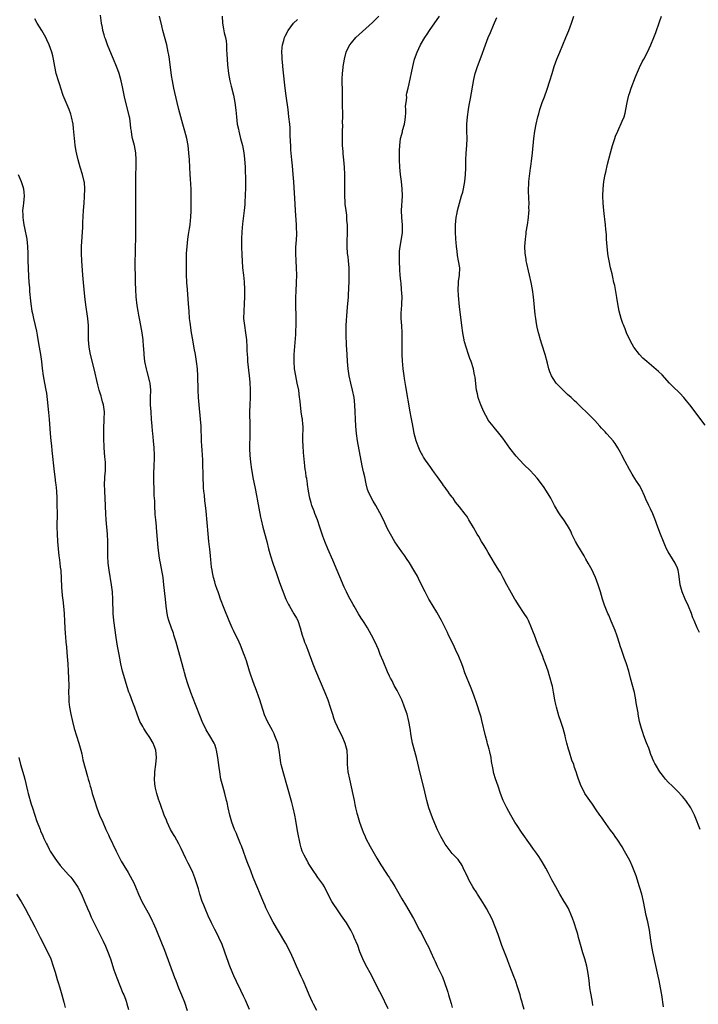
# Model space of a CAD drawing. Units: inches. Extents: x 2625000 to 2628000, y 1482000 to 1485000.
# Drawn here: x 2627191 to 2627379, y 1482308 to 1482582 of the extents above; entities that cross this region are included whole.
import ezdxf

# ---------------------------------------------------------------- set-up
doc = ezdxf.new("R2010")
doc.units = ezdxf.units.IN
doc.header["$MEASUREMENT"] = 0
doc.layers.add('LD26251482_10ft', color=60, linetype='Continuous')

msp = doc.modelspace()

# ---------------------------------------------------------------- linework, layer by layer
at = {"layer": 'LD26251482_10ft'}
for points, elevation in [([(2627254.68, 1482307), (2627253.54, 1482309.54), (2627253, 1482310.71), (2627252.26, 1482312.26), (2627251, 1482314.75), (2627250.31, 1482316.31), (2627250.02, 1482317), (2627249, 1482319.5), (2627248.6, 1482320.6), (2627248.44, 1482321), (2627247.05, 1482325), (2627246.16, 1482327), (2627245.78, 1482327.78), (2627245, 1482329.23), (2627244.09, 1482331), (2627243.13, 1482333), (2627242.31, 1482335), (2627241.98, 1482335.98), (2627241.53, 1482337), (2627240.87, 1482339), (2627240.48, 1482340.48), (2627239.68, 1482343), (2627239.5, 1482343.5), (2627238.89, 1482345), (2627237.97, 1482347), (2627237.62, 1482347.62), (2627236.96, 1482348.96), (2627235.71, 1482351.71), (2627235.06, 1482353), (2627233.88, 1482355), (2627233.58, 1482355.58), (2627232.71, 1482357), (2627231.77, 1482359), (2627231.58, 1482359.58), (2627230.98, 1482361), (2627229.91, 1482363.91), (2627229.38, 1482365.38), (2627228.87, 1482367), (2627228.5, 1482368.5), (2627228.41, 1482369), (2627228.38, 1482369.62), (2627228.25, 1482371), (2627228.31, 1482372.31), (2627228.36, 1482373), (2627228.62, 1482375), (2627228.84, 1482377), (2627228.65, 1482379), (2627228.18, 1482380.18), (2627227.88, 1482381), (2627227, 1482382.52), (2627225.98, 1482383.98), (2627225.32, 1482385), (2627225, 1482385.62), (2627224.23, 1482387), (2627223.45, 1482389), (2627222.83, 1482390.83), (2627222.26, 1482392.26), (2627221.4, 1482394.6), (2627221.17, 1482395.17), (2627220.65, 1482396.65), (2627219.74, 1482399.74), (2627219.41, 1482401), (2627218.95, 1482403), (2627218.6, 1482404.6), (2627218.42, 1482405.58), (2627218.13, 1482407), (2627217.96, 1482407.95), (2627217.65, 1482410.35), (2627216.95, 1482415), (2627216.78, 1482417), (2627216.67, 1482421), (2627216.55, 1482423), (2627216.32, 1482425), (2627215.63, 1482429), (2627215.38, 1482431), (2627215.28, 1482433), (2627215.26, 1482437), (2627215.16, 1482439), (2627214.8, 1482443), (2627214.7, 1482444.7), (2627214.55, 1482449), (2627214.44, 1482451), (2627214.36, 1482453), (2627214.45, 1482454.45), (2627214.46, 1482455), (2627214.63, 1482456.63), (2627214.66, 1482457), (2627214.66, 1482457.34), (2627214.65, 1482459), (2627214.5, 1482460.5), (2627214.32, 1482463), (2627214.18, 1482465.82), (2627214.14, 1482467), (2627214.16, 1482468.16), (2627214.15, 1482469), (2627214.27, 1482470.27), (2627214.31, 1482471), (2627214.37, 1482473), (2627214.29, 1482473.71), (2627214.08, 1482475), (2627213.82, 1482475.82), (2627213.53, 1482477), (2627213.4, 1482477.4), (2627212.92, 1482479), (2627212.51, 1482480.51), (2627211.48, 1482485), (2627210.51, 1482489), (2627210.13, 1482491), (2627209.95, 1482493), (2627209.93, 1482495), (2627209.89, 1482497), (2627209.72, 1482499), (2627209.65, 1482499.65), (2627209.21, 1482502.79), (2627208.92, 1482505.08), (2627208.71, 1482507), (2627208.54, 1482509), (2627208.39, 1482511), (2627208.05, 1482515), (2627207.97, 1482517), (2627208.02, 1482519), (2627208.31, 1482524.31), (2627208.34, 1482525.66), (2627208.52, 1482529), (2627208.68, 1482531), (2627208.85, 1482532.85), (2627208.94, 1482535), (2627208.78, 1482536.78), (2627208.75, 1482537), (2627208.26, 1482539), (2627207.63, 1482541), (2627207.04, 1482543.04), (2627206.65, 1482544.65), (2627206.52, 1482545.48), (2627206.25, 1482547), (2627206.11, 1482548.11), (2627206.01, 1482549), (2627205.78, 1482551.78), (2627205.64, 1482553), (2627205.23, 1482555), (2627205, 1482555.7), (2627204.51, 1482557), (2627203.68, 1482559), (2627202.92, 1482560.92), (2627202.2, 1482563), (2627201.93, 1482563.93), (2627201.55, 1482565), (2627200.98, 1482567), (2627200.58, 1482569), (2627200.21, 1482571), (2627199.98, 1482571.98), (2627199.7, 1482573), (2627198.98, 1482574.98), (2627198.37, 1482576.37), (2627198.08, 1482577), (2627196.95, 1482579), (2627195.68, 1482581), (2627195, 1482582.22)], 10770), ([(2627273.33, 1482306.67), (2627272.41, 1482308.41), (2627272.13, 1482309), (2627271.23, 1482311), (2627270.58, 1482312.58), (2627269.53, 1482315), (2627269, 1482316.14), (2627267.71, 1482319), (2627266.91, 1482320.91), (2627265.95, 1482323), (2627264.73, 1482325.27), (2627262.72, 1482328.72), (2627261.26, 1482331.26), (2627260.32, 1482333), (2627259.22, 1482335.22), (2627259, 1482335.75), (2627258.61, 1482336.61), (2627258.1, 1482337.9), (2627257.45, 1482339.45), (2627257, 1482340.59), (2627255.66, 1482343.66), (2627255, 1482345.47), (2627253.99, 1482347.99), (2627253.66, 1482349), (2627253, 1482350.86), (2627252.42, 1482352.42), (2627252.19, 1482353), (2627251.61, 1482354.39), (2627251.27, 1482355.27), (2627251, 1482355.85), (2627250.52, 1482357), (2627249.75, 1482359), (2627249.16, 1482361), (2627248.71, 1482363), (2627248.44, 1482364.44), (2627248.3, 1482365), (2627247.8, 1482367), (2627247.23, 1482369), (2627246.72, 1482371), (2627246.37, 1482373), (2627246.24, 1482374.24), (2627245.89, 1482377), (2627245.52, 1482379), (2627245.4, 1482379.4), (2627245, 1482380.58), (2627244.82, 1482381), (2627243.66, 1482383), (2627242.64, 1482384.64), (2627241.48, 1482387), (2627241, 1482388.15), (2627239.68, 1482391.68), (2627238.36, 1482395), (2627237.49, 1482397.49), (2627237, 1482399.18), (2627236.58, 1482400.58), (2627236.5, 1482401), (2627236.35, 1482401.65), (2627235.97, 1482403), (2627234.82, 1482407), (2627234.26, 1482409), (2627233.66, 1482411), (2627233.5, 1482411.5), (2627232.95, 1482412.95), (2627232.25, 1482415), (2627231.99, 1482415.99), (2627231.78, 1482417), (2627231.6, 1482418.4), (2627231.5, 1482419), (2627231.28, 1482421), (2627230.89, 1482425), (2627230.64, 1482427), (2627229.9, 1482431), (2627229.77, 1482431.77), (2627229.6, 1482433), (2627229.32, 1482435.32), (2627228.79, 1482440.79), (2627228.77, 1482441.23), (2627228.59, 1482443), (2627228.48, 1482444.48), (2627228.36, 1482447), (2627228.31, 1482448.31), (2627228.21, 1482449.79), (2627228.15, 1482452.15), (2627228.11, 1482453), (2627228.11, 1482456.11), (2627228.2, 1482457.8), (2627228.22, 1482460.22), (2627228.25, 1482461), (2627228.19, 1482463), (2627228.01, 1482465), (2627227.88, 1482466.12), (2627227.8, 1482467), (2627227.75, 1482467.75), (2627227.62, 1482469), (2627227.47, 1482471), (2627227.29, 1482473), (2627227.13, 1482475), (2627227.14, 1482477), (2627227.24, 1482479), (2627227.08, 1482481), (2627227, 1482481.36), (2627226.22, 1482484.22), (2627226.02, 1482485), (2627225.62, 1482487), (2627225.37, 1482489), (2627225.27, 1482490.73), (2627225.22, 1482491.22), (2627225.11, 1482493), (2627224.86, 1482495), (2627224.5, 1482497), (2627224.08, 1482499), (2627223.92, 1482499.92), (2627223.7, 1482501), (2627223.45, 1482502.55), (2627223.14, 1482505), (2627223.03, 1482507.03), (2627223.02, 1482509), (2627222.99, 1482511), (2627222.91, 1482513.09), (2627222.89, 1482515), (2627222.94, 1482517), (2627223.01, 1482519), (2627223.06, 1482521), (2627223.1, 1482525), (2627223.1, 1482530.9), (2627223.07, 1482535.07), (2627223.05, 1482537), (2627223.06, 1482538.94), (2627223.12, 1482541), (2627223.14, 1482543), (2627223.03, 1482545), (2627222.67, 1482547), (2627222.32, 1482548.32), (2627222.19, 1482549), (2627221.97, 1482549.97), (2627221.85, 1482551), (2627221.73, 1482551.73), (2627221.61, 1482553), (2627221.36, 1482554.64), (2627221.26, 1482555.26), (2627220.89, 1482556.89), (2627220.05, 1482560.05), (2627219.56, 1482562.44), (2627219.35, 1482563.35), (2627219, 1482565), (2627218.41, 1482567), (2627218.03, 1482568.03), (2627217.72, 1482569), (2627216.91, 1482571), (2627216.3, 1482572.3), (2627215.2, 1482575), (2627214.62, 1482576.62), (2627214.47, 1482577), (2627214.23, 1482577.76), (2627213.9, 1482579), (2627213.78, 1482579.78), (2627213.51, 1482581), (2627213.26, 1482583.26)], 10760), ([(2627293.16, 1482307.16), (2627291.2, 1482311.2), (2627290.53, 1482312.53), (2627288.52, 1482316.52), (2627287, 1482319.31), (2627286.16, 1482321), (2627285.35, 1482323), (2627284.72, 1482324.72), (2627283.77, 1482327), (2627283.53, 1482327.53), (2627282.8, 1482329), (2627281.62, 1482331), (2627280.24, 1482333), (2627278.89, 1482334.89), (2627278.09, 1482336.09), (2627277.56, 1482337), (2627275.98, 1482339.98), (2627275.46, 1482341), (2627275, 1482341.8), (2627273.66, 1482343.66), (2627273, 1482344.61), (2627272.7, 1482345), (2627271.41, 1482347), (2627271, 1482347.74), (2627270.56, 1482348.56), (2627270.29, 1482349), (2627269.88, 1482349.88), (2627269.3, 1482351), (2627269, 1482351.9), (2627268.69, 1482353), (2627268.11, 1482356.11), (2627267.75, 1482358.25), (2627267.5, 1482359.5), (2627267.24, 1482361), (2627266.81, 1482363), (2627266.44, 1482364.44), (2627263.97, 1482373), (2627263.46, 1482375), (2627263.38, 1482375.38), (2627263.17, 1482377), (2627262.94, 1482379), (2627262.51, 1482381), (2627262.11, 1482382.11), (2627261.74, 1482383), (2627261.51, 1482383.51), (2627261, 1482384.49), (2627259.63, 1482387), (2627258.83, 1482388.83), (2627257.48, 1482393), (2627256.34, 1482396.34), (2627256.06, 1482397), (2627255.47, 1482398.53), (2627255, 1482399.9), (2627254.64, 1482401), (2627253.8, 1482403.8), (2627253.29, 1482405.29), (2627253, 1482406), (2627252.64, 1482407), (2627252.16, 1482408.16), (2627251.79, 1482409), (2627250.23, 1482412.23), (2627249.87, 1482413), (2627249, 1482414.99), (2627247.58, 1482418.42), (2627246.61, 1482421), (2627246.21, 1482422.21), (2627245.92, 1482423), (2627245.7, 1482423.7), (2627245.25, 1482425), (2627245, 1482425.82), (2627244.68, 1482427), (2627244.41, 1482428.41), (2627244.28, 1482429), (2627244.13, 1482429.87), (2627243.99, 1482431), (2627243.92, 1482431.92), (2627243.8, 1482433), (2627243.61, 1482435), (2627243.53, 1482435.53), (2627243.39, 1482437), (2627243.14, 1482439.14), (2627242.62, 1482445.38), (2627242.45, 1482447), (2627242.28, 1482448.28), (2627242.13, 1482449.87), (2627241.98, 1482451), (2627241.88, 1482451.88), (2627241.83, 1482453), (2627241.81, 1482454.19), (2627241.77, 1482455), (2627241.73, 1482459), (2627241.7, 1482459.7), (2627241.63, 1482461), (2627241.49, 1482462.51), (2627241.44, 1482463.44), (2627241.31, 1482465), (2627241.2, 1482469), (2627241.08, 1482471), (2627240.63, 1482475), (2627240.45, 1482477), (2627240.35, 1482479), (2627240.29, 1482483), (2627240.2, 1482485), (2627239.97, 1482487), (2627239.63, 1482489), (2627239.3, 1482490.7), (2627238.9, 1482493), (2627238.58, 1482495), (2627238.17, 1482497.83), (2627238.03, 1482499), (2627237.86, 1482501), (2627237.73, 1482503), (2627237.4, 1482507), (2627237.27, 1482509), (2627237.17, 1482511.17), (2627237.13, 1482513), (2627237.13, 1482515), (2627237.19, 1482517), (2627237.33, 1482519), (2627237.54, 1482521), (2627237.72, 1482522.28), (2627238, 1482524), (2627238.15, 1482525), (2627238.3, 1482526.3), (2627238.37, 1482527), (2627238.46, 1482529), (2627238.49, 1482532.49), (2627238.42, 1482535), (2627238.31, 1482536.31), (2627238.28, 1482537.72), (2627238.17, 1482539), (2627238, 1482543), (2627237.84, 1482545), (2627237.58, 1482547), (2627237.2, 1482549), (2627236.68, 1482551), (2627236.11, 1482553), (2627235.56, 1482555), (2627235.06, 1482557), (2627234.58, 1482559), (2627233.65, 1482563), (2627233.24, 1482565), (2627233, 1482566.5), (2627232.4, 1482571), (2627232.22, 1482572.22), (2627232.08, 1482573), (2627231.67, 1482575), (2627230.61, 1482579), (2627230.28, 1482580.28), (2627229.67, 1482583)], 10750), ([(2627247.03, 1482583), (2627247.11, 1482581), (2627247.46, 1482579.46), (2627247.65, 1482578.35), (2627247.98, 1482577), (2627248.13, 1482576.13), (2627248.23, 1482575), (2627248.27, 1482573.73), (2627248.4, 1482572.4), (2627248.44, 1482571), (2627248.55, 1482569.45), (2627248.84, 1482567), (2627249.2, 1482565), (2627249.54, 1482563.54), (2627250.2, 1482561), (2627250.59, 1482559), (2627250.84, 1482556.84), (2627251.01, 1482554.99), (2627251.27, 1482553), (2627251.57, 1482551.57), (2627251.66, 1482551), (2627251.87, 1482550.13), (2627252.17, 1482549), (2627252.36, 1482548.36), (2627252.7, 1482547), (2627253.09, 1482545), (2627253.28, 1482543.28), (2627253.41, 1482541), (2627253.45, 1482539.45), (2627253.52, 1482538.48), (2627253.53, 1482537), (2627253.51, 1482535.51), (2627253.54, 1482535), (2627253.47, 1482533.47), (2627253.47, 1482533), (2627253.35, 1482531.35), (2627253.32, 1482530.68), (2627253.16, 1482529), (2627252.72, 1482525.28), (2627252.51, 1482523), (2627252.43, 1482521), (2627252.44, 1482519), (2627252.51, 1482516.51), (2627252.58, 1482515), (2627252.74, 1482513), (2627252.96, 1482511), (2627253.15, 1482509.15), (2627253.26, 1482507), (2627253.28, 1482505), (2627253.2, 1482503), (2627253.05, 1482501), (2627253.02, 1482499), (2627253.22, 1482497), (2627253.56, 1482495), (2627253.85, 1482493), (2627253.96, 1482491), (2627253.96, 1482490.04), (2627253.99, 1482489), (2627254.07, 1482488.07), (2627254.12, 1482487), (2627254.58, 1482483), (2627254.76, 1482481.24), (2627254.87, 1482479), (2627254.84, 1482477), (2627254.74, 1482475), (2627254.68, 1482473), (2627254.72, 1482469), (2627254.71, 1482465.29), (2627254.68, 1482464.68), (2627254.7, 1482462.7), (2627254.76, 1482461), (2627254.93, 1482459), (2627255.22, 1482457), (2627255.72, 1482454.28), (2627256.16, 1482452.16), (2627256.68, 1482449.32), (2627256.79, 1482448.79), (2627257.74, 1482443.74), (2627257.9, 1482443), (2627258.38, 1482441), (2627259.46, 1482437), (2627259.96, 1482435), (2627260.51, 1482433), (2627261.14, 1482431), (2627262.12, 1482428.12), (2627263, 1482425.61), (2627263.7, 1482423.7), (2627264.79, 1482421), (2627265.49, 1482419.49), (2627265.74, 1482419), (2627267, 1482416.9), (2627267.68, 1482415.68), (2627268.04, 1482415), (2627268.74, 1482413), (2627269.27, 1482411), (2627269.72, 1482409.72), (2627269.95, 1482409), (2627270.27, 1482408.27), (2627270.83, 1482406.83), (2627272.26, 1482403), (2627273, 1482401.14), (2627275.63, 1482395), (2627276.41, 1482393), (2627277.1, 1482391), (2627277.55, 1482389.55), (2627277.74, 1482389), (2627278.02, 1482388.02), (2627278.41, 1482387), (2627279, 1482385.58), (2627279.84, 1482383.84), (2627280.29, 1482383), (2627281.18, 1482381), (2627281.69, 1482379), (2627281.81, 1482377), (2627281.83, 1482375.83), (2627281.82, 1482375), (2627281.89, 1482374.11), (2627282.01, 1482373), (2627282.4, 1482371), (2627282.87, 1482368.87), (2627283.32, 1482366.68), (2627283.69, 1482365), (2627283.93, 1482363.93), (2627284.13, 1482363), (2627284.5, 1482361.5), (2627284.63, 1482361), (2627285.22, 1482359), (2627285.93, 1482357), (2627286.23, 1482356.23), (2627286.75, 1482355), (2627287, 1482354.49), (2627288.21, 1482352.21), (2627288.94, 1482351), (2627289.67, 1482349.67), (2627290.08, 1482349), (2627291.15, 1482347.15), (2627292.52, 1482345), (2627292.72, 1482344.72), (2627293, 1482344.29), (2627293.53, 1482343.53), (2627293.85, 1482343), (2627294.32, 1482342.32), (2627295, 1482341.16), (2627295.82, 1482339.82), (2627297, 1482337.72), (2627298.03, 1482336.03), (2627300.22, 1482332.22), (2627301.92, 1482329), (2627302.31, 1482328.31), (2627302.96, 1482327), (2627304.02, 1482325), (2627304.35, 1482324.35), (2627305, 1482322.86), (2627305.91, 1482321), (2627306.28, 1482320.28), (2627306.83, 1482319), (2627308.21, 1482316.21), (2627308.64, 1482315), (2627309.74, 1482311.74), (2627309.95, 1482311), (2627310.67, 1482308.67), (2627311, 1482307.55)], 10740), ([(2627330.94, 1482307), (2627330.53, 1482308.53), (2627330.41, 1482309), (2627330.09, 1482310.09), (2627329.84, 1482311), (2627329.21, 1482313), (2627328.54, 1482315), (2627328.14, 1482316.14), (2627327, 1482319), (2627326.46, 1482320.46), (2627326.24, 1482321), (2627324.77, 1482324.77), (2627324, 1482327), (2627323.77, 1482327.77), (2627322.1, 1482332.1), (2627320.54, 1482335), (2627319.97, 1482335.97), (2627319, 1482337.46), (2627318.04, 1482339), (2627317.65, 1482339.65), (2627317, 1482340.59), (2627316.74, 1482341), (2627316.35, 1482341.65), (2627315.59, 1482343), (2627315.44, 1482343.44), (2627314.8, 1482344.8), (2627314.66, 1482345), (2627314.28, 1482345.72), (2627313.74, 1482347), (2627313.48, 1482347.48), (2627313, 1482348.08), (2627312.64, 1482348.64), (2627312.3, 1482349), (2627311, 1482350.29), (2627310.7, 1482350.7), (2627309.81, 1482351.81), (2627309, 1482352.89), (2627307.81, 1482355), (2627307.54, 1482355.54), (2627306.92, 1482356.92), (2627305.73, 1482359.73), (2627305.24, 1482361), (2627304.51, 1482363), (2627303.95, 1482365), (2627303.4, 1482367.4), (2627303.01, 1482369), (2627301.99, 1482373), (2627301.42, 1482375.42), (2627301.03, 1482377), (2627299.95, 1482381), (2627299.55, 1482383), (2627299.26, 1482385), (2627298.92, 1482387), (2627298.42, 1482389), (2627297.75, 1482391), (2627297.54, 1482391.54), (2627296.94, 1482393), (2627295.64, 1482395.64), (2627294.86, 1482397), (2627294.25, 1482398.25), (2627293.85, 1482399), (2627293.59, 1482399.59), (2627293, 1482400.8), (2627291.75, 1482403.75), (2627291, 1482405.64), (2627290.49, 1482407), (2627289.6, 1482409), (2627288.57, 1482411), (2627287.44, 1482413), (2627286.48, 1482414.48), (2627286.17, 1482415), (2627285.7, 1482415.7), (2627284.92, 1482416.92), (2627283.72, 1482419), (2627283.49, 1482419.49), (2627283, 1482420.31), (2627282.61, 1482421), (2627282.2, 1482421.8), (2627281.6, 1482423), (2627281, 1482424.3), (2627277.81, 1482431.81), (2627276.39, 1482435), (2627275.54, 1482437), (2627275, 1482438.44), (2627274.81, 1482439), (2627274.18, 1482441), (2627273.52, 1482443), (2627272.81, 1482444.81), (2627272.62, 1482445.38), (2627272.02, 1482447), (2627271.78, 1482447.78), (2627271.45, 1482449), (2627271.04, 1482451), (2627270.78, 1482452.79), (2627270.74, 1482453), (2627270.54, 1482454.54), (2627270.44, 1482455), (2627270.29, 1482456.29), (2627270.14, 1482457), (2627270, 1482458), (2627269.86, 1482459.86), (2627269.68, 1482461.68), (2627269.55, 1482463.55), (2627269.49, 1482465), (2627269.5, 1482466.5), (2627269.51, 1482467), (2627269.55, 1482467.55), (2627269.54, 1482469), (2627269.51, 1482469.51), (2627269.34, 1482471), (2627269.28, 1482471.28), (2627269, 1482473), (2627268.78, 1482475), (2627268.62, 1482476.62), (2627268.59, 1482477), (2627268.32, 1482479), (2627267.93, 1482481), (2627267.5, 1482483), (2627267.15, 1482485), (2627267.02, 1482487), (2627267.08, 1482489), (2627267.5, 1482494.5), (2627267.53, 1482495.53), (2627267.61, 1482497), (2627267.63, 1482499.63), (2627267.55, 1482502.45), (2627267.57, 1482503.57), (2627267.55, 1482505), (2627267.58, 1482506.42), (2627267.71, 1482509), (2627267.77, 1482511), (2627267.72, 1482513), (2627267.59, 1482515), (2627267.51, 1482517), (2627267.57, 1482519), (2627267.61, 1482519.61), (2627267.72, 1482521), (2627267.79, 1482522.21), (2627267.8, 1482523), (2627267.76, 1482523.76), (2627267.73, 1482525), (2627267.41, 1482529), (2627267.3, 1482530.7), (2627266.96, 1482536.96), (2627266.83, 1482539), (2627266.62, 1482541.38), (2627266.45, 1482543), (2627266.18, 1482545.82), (2627266.1, 1482547), (2627266.06, 1482548.06), (2627265.97, 1482550.03), (2627265.95, 1482551), (2627265.91, 1482551.91), (2627265.83, 1482553), (2627265.61, 1482555), (2627265.36, 1482557), (2627264.83, 1482560.83), (2627264.55, 1482563), (2627264.05, 1482568.05), (2627263.79, 1482570.21), (2627263.73, 1482571), (2627263.74, 1482571.74), (2627263.67, 1482573), (2627263.76, 1482574.24), (2627263.87, 1482575), (2627264.22, 1482576.22), (2627264.42, 1482577), (2627264.59, 1482577.41), (2627265.39, 1482579), (2627266.88, 1482581), (2627267.96, 1482582.04)], 10730), ([(2627350.05, 1482308.05), (2627349.93, 1482309), (2627349.6, 1482311), (2627349.53, 1482311.53), (2627349.26, 1482313), (2627349.01, 1482314.99), (2627348.78, 1482317), (2627348.4, 1482319), (2627347.84, 1482321), (2627347.31, 1482322.69), (2627346.62, 1482325), (2627346.09, 1482327), (2627345.87, 1482327.87), (2627345.54, 1482329), (2627344.9, 1482331), (2627344.37, 1482332.37), (2627344.14, 1482333), (2627343.25, 1482335), (2627342.43, 1482336.43), (2627342.12, 1482337), (2627340.89, 1482339), (2627339.74, 1482341), (2627338.66, 1482343), (2627338.12, 1482344.12), (2627337.64, 1482345), (2627337, 1482346.22), (2627336, 1482348), (2627335, 1482349.51), (2627334.39, 1482350.39), (2627333.55, 1482351.55), (2627332.73, 1482352.73), (2627330.2, 1482356.2), (2627329, 1482358.04), (2627328.42, 1482359), (2627327.26, 1482361), (2627326.15, 1482363), (2627325.17, 1482365), (2627324.43, 1482367), (2627323.77, 1482369), (2627323.05, 1482371.04), (2627322.56, 1482372.56), (2627322.45, 1482373), (2627322.35, 1482373.65), (2627321.9, 1482375.9), (2627321.79, 1482377), (2627321.47, 1482378.53), (2627321.25, 1482379.25), (2627321, 1482380.22), (2627320.82, 1482380.82), (2627320.7, 1482381.3), (2627320.23, 1482383), (2627319.25, 1482387.25), (2627319, 1482388.18), (2627318.76, 1482389), (2627317.86, 1482391.86), (2627317, 1482394.27), (2627316.24, 1482396.24), (2627314.53, 1482400.53), (2627314, 1482402), (2627313.62, 1482403), (2627312.81, 1482405), (2627311.92, 1482407), (2627311.62, 1482407.62), (2627310.92, 1482409), (2627309.96, 1482411), (2627309.67, 1482411.67), (2627309.02, 1482413.02), (2627308.01, 1482415), (2627307.66, 1482415.66), (2627306.68, 1482417.32), (2627304.68, 1482420.68), (2627304.52, 1482421), (2627303.43, 1482423), (2627301.91, 1482426.09), (2627301.33, 1482427.33), (2627300.6, 1482428.6), (2627299.07, 1482431.07), (2627298.28, 1482432.28), (2627297.79, 1482433), (2627297, 1482434.09), (2627295, 1482436.94), (2627293.82, 1482439), (2627293, 1482440.53), (2627291.84, 1482443), (2627290.87, 1482445), (2627289.74, 1482447), (2627289, 1482448.2), (2627288.53, 1482449), (2627287.62, 1482451), (2627287.47, 1482451.47), (2627287.08, 1482453), (2627286.7, 1482455), (2627286.35, 1482456.35), (2627285.99, 1482458.01), (2627285.75, 1482459), (2627285.38, 1482461), (2627284.7, 1482465), (2627284.41, 1482467), (2627284.22, 1482469), (2627284.11, 1482471), (2627284.03, 1482473), (2627283.92, 1482475), (2627283.69, 1482477), (2627283.29, 1482479), (2627282.79, 1482481), (2627282.37, 1482483), (2627282.1, 1482485), (2627281.91, 1482487), (2627281.77, 1482489), (2627281.63, 1482491.63), (2627281.54, 1482494.46), (2627281.53, 1482497), (2627281.61, 1482498.39), (2627281.66, 1482499.66), (2627281.92, 1482502.08), (2627282.14, 1482505), (2627282.17, 1482505.83), (2627282.23, 1482507), (2627282.31, 1482509.69), (2627282.34, 1482511), (2627282.32, 1482513), (2627282.16, 1482515), (2627282.05, 1482516.05), (2627281.93, 1482517), (2627281.79, 1482519), (2627281.79, 1482519.79), (2627281.82, 1482521), (2627281.88, 1482522.12), (2627281.9, 1482523), (2627281.87, 1482525), (2627281.74, 1482526.26), (2627281.67, 1482527.67), (2627281.48, 1482529), (2627281.27, 1482530.73), (2627281.25, 1482531.25), (2627281.13, 1482533), (2627281.12, 1482534.88), (2627281.14, 1482537), (2627281.13, 1482539), (2627281.03, 1482541), (2627280.86, 1482543), (2627280.69, 1482544.69), (2627280.66, 1482545.34), (2627280.52, 1482547), (2627280.46, 1482548.46), (2627280.45, 1482549), (2627280.47, 1482551), (2627280.55, 1482552.55), (2627280.54, 1482553.46), (2627280.59, 1482555), (2627280.57, 1482556.57), (2627280.53, 1482557.47), (2627280.46, 1482561.54), (2627280.44, 1482565.56), (2627280.5, 1482567), (2627280.66, 1482568.66), (2627280.68, 1482569), (2627281.01, 1482571), (2627281.54, 1482573), (2627282, 1482574), (2627282.52, 1482575), (2627283, 1482575.58), (2627284.24, 1482577), (2627287, 1482579.51), (2627288.81, 1482581.19), (2627290.61, 1482583)], 10720), ([(2627369.67, 1482307.67), (2627369.2, 1482311), (2627368.89, 1482313), (2627368.51, 1482315), (2627368.24, 1482316.24), (2627366.75, 1482323), (2627366.38, 1482325), (2627366.2, 1482326.2), (2627365.75, 1482329), (2627365.29, 1482331.29), (2627364.89, 1482333.11), (2627364.15, 1482337), (2627363.65, 1482339), (2627363.05, 1482341), (2627362.07, 1482344.07), (2627361.74, 1482345), (2627361, 1482346.9), (2627360.34, 1482348.34), (2627360, 1482349), (2627358.84, 1482351), (2627358.16, 1482352.16), (2627357, 1482353.99), (2627356.3, 1482355), (2627355.79, 1482355.79), (2627355, 1482356.77), (2627353, 1482359.54), (2627352.43, 1482360.43), (2627352.01, 1482361), (2627351, 1482362.47), (2627350, 1482364), (2627349.22, 1482365), (2627347.87, 1482367), (2627347.59, 1482367.59), (2627346.81, 1482369), (2627346.07, 1482371), (2627345.8, 1482371.8), (2627345.45, 1482373), (2627345, 1482374.21), (2627344.73, 1482375), (2627344.2, 1482376.2), (2627343.53, 1482378.47), (2627343.26, 1482379.26), (2627342.85, 1482381), (2627342.48, 1482382.48), (2627342.36, 1482383), (2627341.79, 1482385), (2627341.14, 1482387), (2627340.6, 1482388.6), (2627339.91, 1482391), (2627339.74, 1482391.74), (2627339.49, 1482393), (2627339.12, 1482395.12), (2627338.8, 1482396.8), (2627338.64, 1482397.36), (2627338.23, 1482399), (2627337.95, 1482399.95), (2627337.61, 1482401), (2627336.92, 1482403), (2627336.36, 1482404.36), (2627336.13, 1482405), (2627334.67, 1482408.67), (2627333.81, 1482411), (2627333.6, 1482411.6), (2627333.02, 1482413.02), (2627332.16, 1482415), (2627331.78, 1482415.78), (2627331, 1482417.03), (2627329.44, 1482419.44), (2627328.64, 1482420.64), (2627328.42, 1482421), (2627327, 1482423.48), (2627326.19, 1482425), (2627325.14, 1482426.86), (2627324.36, 1482428.36), (2627323.92, 1482429), (2627322.74, 1482431), (2627322.11, 1482432.11), (2627321, 1482433.92), (2627320.38, 1482435), (2627319.87, 1482435.87), (2627319.15, 1482437), (2627318.34, 1482438.34), (2627317.92, 1482439), (2627316.88, 1482440.88), (2627315.64, 1482443), (2627315.39, 1482443.39), (2627315, 1482443.99), (2627314.57, 1482444.57), (2627313, 1482446.62), (2627311.91, 1482447.91), (2627311.2, 1482449), (2627311, 1482449.27), (2627310.24, 1482450.24), (2627309.74, 1482451), (2627309.41, 1482451.41), (2627309, 1482452.02), (2627308.58, 1482452.58), (2627308.3, 1482453), (2627306.87, 1482455), (2627306.07, 1482456.07), (2627305.43, 1482457), (2627305, 1482457.58), (2627303.58, 1482459.58), (2627303, 1482460.44), (2627302.79, 1482460.79), (2627302.1, 1482462.1), (2627301.68, 1482463), (2627301.48, 1482463.48), (2627300.94, 1482464.94), (2627300.44, 1482467), (2627300.19, 1482468.19), (2627299.83, 1482470.17), (2627299.55, 1482471.55), (2627299.29, 1482473), (2627298.11, 1482480.11), (2627297.74, 1482482.26), (2627297.62, 1482483), (2627297.35, 1482485), (2627297.18, 1482487.18), (2627297.1, 1482489), (2627297.05, 1482491), (2627297.06, 1482494.94), (2627297.07, 1482495.07), (2627296.96, 1482496.96), (2627296.82, 1482499), (2627296.81, 1482500.81), (2627296.85, 1482501.15), (2627296.96, 1482503), (2627297.03, 1482505), (2627296.93, 1482507), (2627296.75, 1482508.75), (2627296.71, 1482509.29), (2627296.55, 1482511), (2627296.45, 1482512.45), (2627296.32, 1482515), (2627296.32, 1482517), (2627296.36, 1482517.64), (2627296.52, 1482519), (2627296.93, 1482521.07), (2627297.17, 1482522.83), (2627297.18, 1482523), (2627297.13, 1482525), (2627296.94, 1482527), (2627296.87, 1482529), (2627297.13, 1482533), (2627297.08, 1482535), (2627296.86, 1482537), (2627296.59, 1482539), (2627296.39, 1482541), (2627296.32, 1482543), (2627296.35, 1482544.35), (2627296.33, 1482545.67), (2627296.4, 1482547), (2627296.65, 1482549), (2627296.73, 1482549.27), (2627297.14, 1482550.86), (2627297.2, 1482551.2), (2627297.69, 1482553), (2627297.88, 1482554.12), (2627297.99, 1482555), (2627298.08, 1482556.08), (2627298.09, 1482557), (2627298.02, 1482557.98), (2627298.14, 1482559), (2627298.33, 1482560.33), (2627298.32, 1482561), (2627298.4, 1482561.6), (2627298.72, 1482563), (2627299, 1482564.14), (2627300.02, 1482569), (2627300.22, 1482569.78), (2627300.52, 1482571), (2627301.21, 1482573), (2627302.15, 1482575), (2627303.34, 1482577), (2627304.02, 1482577.98), (2627304.68, 1482579), (2627307.42, 1482583)], 10710), ([(2627379.89, 1482357), (2627378.51, 1482360.51), (2627378.3, 1482361), (2627377.28, 1482363), (2627375.92, 1482365), (2627375, 1482366.13), (2627373.61, 1482367.61), (2627372.15, 1482369), (2627371, 1482370.16), (2627370.23, 1482371), (2627369.69, 1482371.69), (2627369, 1482372.51), (2627368.64, 1482373), (2627367.43, 1482375), (2627367.3, 1482375.3), (2627367, 1482375.87), (2627366.67, 1482376.67), (2627366.51, 1482377), (2627366.18, 1482377.82), (2627365.76, 1482379), (2627365.57, 1482379.57), (2627364.94, 1482381.06), (2627364.24, 1482383), (2627363.96, 1482383.96), (2627363.59, 1482385), (2627363.06, 1482387), (2627362.65, 1482389), (2627362.61, 1482389.39), (2627362.13, 1482392.13), (2627362.04, 1482393), (2627361.66, 1482395), (2627360.53, 1482399), (2627360.02, 1482401), (2627359.43, 1482403), (2627358.77, 1482404.77), (2627357.97, 1482407), (2627357.76, 1482407.76), (2627357, 1482410.16), (2627356.71, 1482411), (2627356.25, 1482412.25), (2627355.14, 1482414.86), (2627354.49, 1482416.49), (2627354.26, 1482417), (2627353.32, 1482419.32), (2627352.74, 1482421), (2627352.18, 1482423), (2627351.89, 1482423.89), (2627351.57, 1482425), (2627350.78, 1482427), (2627350.19, 1482428.19), (2627349.84, 1482429), (2627348.79, 1482431), (2627348.12, 1482432.12), (2627347.61, 1482433), (2627345.87, 1482435.87), (2627345.22, 1482437), (2627344.24, 1482439), (2627343.89, 1482439.88), (2627343.27, 1482441), (2627343, 1482441.46), (2627342.02, 1482443), (2627341, 1482444.45), (2627340.63, 1482445), (2627339.4, 1482447), (2627339, 1482447.7), (2627338.34, 1482449), (2627337.18, 1482451), (2627336.31, 1482452.31), (2627334.56, 1482454.56), (2627333.64, 1482455.64), (2627332.68, 1482456.68), (2627331, 1482458.28), (2627329.65, 1482459.65), (2627328.73, 1482460.73), (2627327, 1482462.95), (2627325, 1482465.73), (2627323.59, 1482467.59), (2627323, 1482468.22), (2627322.66, 1482468.66), (2627322.37, 1482469), (2627321, 1482470.75), (2627320.83, 1482471), (2627319.76, 1482473), (2627318.9, 1482475), (2627318.42, 1482476.42), (2627318.21, 1482477), (2627318.02, 1482478.02), (2627317.75, 1482479), (2627317.33, 1482482.67), (2627317.28, 1482483), (2627317.21, 1482483.21), (2627316.86, 1482485), (2627316.22, 1482487), (2627315.88, 1482487.88), (2627315.49, 1482489), (2627314.81, 1482491), (2627314.43, 1482492.43), (2627313.95, 1482495), (2627313.64, 1482497), (2627313.42, 1482498.58), (2627313, 1482502.22), (2627312.69, 1482505.31), (2627312.61, 1482507), (2627312.74, 1482508.74), (2627312.76, 1482509.24), (2627313.03, 1482511), (2627313.08, 1482513), (2627312.77, 1482515), (2627312.49, 1482516.49), (2627312.34, 1482517.66), (2627312.18, 1482519), (2627312.11, 1482520.11), (2627312.03, 1482521), (2627311.93, 1482523), (2627311.91, 1482523.91), (2627311.92, 1482525), (2627312.07, 1482527), (2627312.31, 1482528.31), (2627312.42, 1482529), (2627312.98, 1482531), (2627313.59, 1482533), (2627313.9, 1482534.1), (2627314.1, 1482535), (2627314.45, 1482537), (2627314.66, 1482539), (2627314.74, 1482540.74), (2627314.78, 1482543), (2627314.89, 1482544.89), (2627315.05, 1482547), (2627315.09, 1482549), (2627315.01, 1482550.99), (2627315, 1482553), (2627315.19, 1482555), (2627315.5, 1482557), (2627315.72, 1482558.28), (2627316.05, 1482560.05), (2627317, 1482565.41), (2627317.34, 1482567), (2627317.96, 1482569), (2627319, 1482571.7), (2627320.22, 1482575), (2627321.01, 1482577), (2627321.6, 1482578.4), (2627322.44, 1482580.44), (2627323.4, 1482582.6)], 10700), ([(2627379.71, 1482411.71), (2627379.03, 1482413), (2627378.16, 1482415), (2627377.83, 1482415.83), (2627377.44, 1482417), (2627376.64, 1482419), (2627375.71, 1482421), (2627374.85, 1482423), (2627374.31, 1482425), (2627374.19, 1482425.81), (2627373.96, 1482427.96), (2627373.74, 1482429), (2627373.57, 1482429.57), (2627372.92, 1482431), (2627372.17, 1482432.17), (2627371, 1482434.11), (2627370.54, 1482435), (2627370.05, 1482436.05), (2627369.64, 1482437), (2627368.83, 1482439), (2627368.08, 1482441), (2627367.26, 1482443.26), (2627366.69, 1482444.69), (2627366.08, 1482446.08), (2627365.62, 1482447), (2627365.43, 1482447.43), (2627365, 1482448.27), (2627364.36, 1482449.64), (2627363.55, 1482451.55), (2627363, 1482452.52), (2627362.84, 1482452.84), (2627362.22, 1482453.78), (2627361.28, 1482455.28), (2627361, 1482455.71), (2627360.22, 1482457), (2627359, 1482459.18), (2627358.12, 1482461), (2627357.74, 1482461.74), (2627357.04, 1482463.04), (2627356.26, 1482464.26), (2627355.67, 1482465), (2627355, 1482465.79), (2627353.86, 1482467), (2627353.46, 1482467.46), (2627352.5, 1482468.5), (2627352.02, 1482469), (2627350.6, 1482470.6), (2627350.19, 1482471), (2627349.61, 1482471.61), (2627349, 1482472.19), (2627346.2, 1482475), (2627345.56, 1482475.56), (2627345, 1482476.1), (2627344.02, 1482477), (2627343, 1482477.88), (2627341.4, 1482479.4), (2627340.42, 1482480.42), (2627339.9, 1482481), (2627339, 1482482.32), (2627338.6, 1482483), (2627338.13, 1482484.13), (2627337.84, 1482485), (2627337.44, 1482486.56), (2627336.76, 1482489), (2627335.87, 1482491.87), (2627335.5, 1482493), (2627335, 1482494.67), (2627334.93, 1482494.93), (2627334.55, 1482496.55), (2627334.4, 1482497.6), (2627334.17, 1482499), (2627334.05, 1482500.05), (2627333.54, 1482505), (2627333.29, 1482507), (2627332.95, 1482509), (2627332.48, 1482511), (2627332.17, 1482512.17), (2627331.74, 1482514.26), (2627331.57, 1482515), (2627331.49, 1482515.49), (2627331.29, 1482517), (2627331.2, 1482519), (2627331.31, 1482521), (2627331.52, 1482522.48), (2627331.57, 1482523), (2627331.88, 1482525), (2627332.16, 1482527), (2627332.28, 1482528.28), (2627332.32, 1482529), (2627332.3, 1482529.71), (2627332.33, 1482531), (2627332.3, 1482532.3), (2627332.23, 1482533), (2627332.18, 1482533.82), (2627332.17, 1482535), (2627332.26, 1482536.26), (2627332.29, 1482537), (2627332.74, 1482540.74), (2627332.81, 1482541.19), (2627333, 1482542.67), (2627333.28, 1482545), (2627333.66, 1482549), (2627333.94, 1482551), (2627334.32, 1482553), (2627334.79, 1482555), (2627335, 1482555.83), (2627335.35, 1482557), (2627336.01, 1482559), (2627336.59, 1482560.59), (2627337.36, 1482562.64), (2627338.12, 1482565), (2627338.71, 1482567), (2627339.34, 1482569), (2627340.04, 1482571), (2627340.85, 1482573), (2627341.72, 1482575), (2627342.56, 1482577), (2627343.35, 1482579), (2627344.1, 1482581), (2627344.75, 1482583)], 10690), ([(2627381.28, 1482469.28), (2627377, 1482474.94), (2627376.1, 1482476.1), (2627375.33, 1482477), (2627374.2, 1482478.2), (2627372.19, 1482480.19), (2627371.39, 1482481), (2627369.27, 1482483.27), (2627368.26, 1482484.26), (2627367, 1482485.37), (2627365.02, 1482487), (2627363.98, 1482487.98), (2627362.99, 1482489), (2627361.48, 1482491), (2627361, 1482491.79), (2627360.33, 1482493), (2627359.41, 1482495), (2627359, 1482496.05), (2627358.75, 1482496.75), (2627358.63, 1482497), (2627358.43, 1482497.57), (2627357.96, 1482499), (2627357.41, 1482501), (2627357.03, 1482503), (2627356.75, 1482504.75), (2627356.35, 1482507), (2627356.12, 1482508.12), (2627355.92, 1482509), (2627355.58, 1482510.42), (2627355.38, 1482511.37), (2627354.97, 1482513.03), (2627354.56, 1482515), (2627354.35, 1482516.35), (2627354.22, 1482517), (2627354, 1482519), (2627353.87, 1482521), (2627353.83, 1482522.17), (2627353.76, 1482523), (2627353.67, 1482523.67), (2627353.59, 1482525), (2627353.42, 1482526.58), (2627353.31, 1482527.31), (2627353.14, 1482529), (2627352.96, 1482531), (2627352.85, 1482533), (2627352.88, 1482535), (2627353.1, 1482537), (2627353.48, 1482539), (2627353.64, 1482539.64), (2627354.13, 1482541.87), (2627354.96, 1482545), (2627355.51, 1482547), (2627356.14, 1482549), (2627356.38, 1482549.62), (2627356.95, 1482551), (2627358.23, 1482553.77), (2627358.72, 1482555), (2627359, 1482556.02), (2627359.23, 1482557), (2627359.59, 1482559), (2627359.79, 1482559.79), (2627360.07, 1482561), (2627360.29, 1482561.71), (2627360.73, 1482563), (2627361.88, 1482566.12), (2627363, 1482568.71), (2627363.76, 1482570.24), (2627364.18, 1482571), (2627365.22, 1482573), (2627366.16, 1482575), (2627367, 1482576.99), (2627367.55, 1482578.45), (2627368.59, 1482581.41), (2627369.13, 1482583)], 10680), ([(2627190.37, 1482539), (2627191.21, 1482537), (2627191.64, 1482535.64), (2627191.87, 1482535), (2627191.99, 1482534.01), (2627192.09, 1482533), (2627191.88, 1482531), (2627191.77, 1482530.23), (2627191.63, 1482529), (2627191.66, 1482527.66), (2627191.65, 1482527), (2627191.73, 1482526.27), (2627191.94, 1482525), (2627192.16, 1482524.16), (2627192.76, 1482521), (2627192.99, 1482519), (2627193.07, 1482517), (2627193.11, 1482515.11), (2627193.25, 1482510.75), (2627193.37, 1482509), (2627193.53, 1482507.53), (2627193.57, 1482506.43), (2627193.85, 1482503.85), (2627193.91, 1482503), (2627194.2, 1482501), (2627194.37, 1482500.37), (2627194.64, 1482499), (2627195.14, 1482497), (2627195.48, 1482495.48), (2627195.7, 1482494.3), (2627196.03, 1482492.03), (2627196.57, 1482489), (2627196.87, 1482487), (2627197.08, 1482485.08), (2627197.34, 1482483), (2627197.7, 1482481), (2627198.1, 1482479), (2627198.23, 1482478.23), (2627198.47, 1482476.47), (2627198.82, 1482472.82), (2627198.97, 1482471), (2627199.25, 1482467), (2627199.43, 1482465), (2627199.61, 1482463.61), (2627199.73, 1482462.27), (2627200.39, 1482456.39), (2627200.57, 1482455), (2627200.79, 1482453.21), (2627200.81, 1482452.81), (2627200.99, 1482451), (2627201.1, 1482449), (2627201.15, 1482447), (2627201.17, 1482445), (2627201.15, 1482441), (2627201.17, 1482439.17), (2627201.27, 1482437), (2627201.45, 1482435), (2627201.7, 1482433), (2627201.88, 1482431.88), (2627201.99, 1482431), (2627202.09, 1482429.91), (2627202.2, 1482429), (2627202.43, 1482424.43), (2627202.54, 1482423), (2627202.71, 1482421.29), (2627202.78, 1482420.78), (2627202.95, 1482419), (2627203.12, 1482417), (2627203.26, 1482414.74), (2627203.33, 1482413), (2627203.43, 1482411.43), (2627203.53, 1482410.47), (2627203.65, 1482409), (2627203.77, 1482407.77), (2627203.87, 1482406.13), (2627204.07, 1482404.07), (2627204.14, 1482403), (2627204.29, 1482401), (2627204.41, 1482399), (2627204.45, 1482397), (2627204.4, 1482395), (2627204.42, 1482393.58), (2627204.42, 1482393), (2627204.47, 1482392.47), (2627204.64, 1482391), (2627205, 1482389), (2627205.43, 1482387), (2627205.98, 1482385), (2627207.26, 1482381), (2627207.78, 1482379), (2627208.03, 1482377.97), (2627208.37, 1482376.37), (2627209.68, 1482371.68), (2627209.84, 1482371), (2627210.11, 1482370.11), (2627210.38, 1482369), (2627210.53, 1482368.53), (2627210.95, 1482367), (2627211.56, 1482365), (2627212.24, 1482363), (2627213.01, 1482361), (2627213.86, 1482359), (2627214.75, 1482357), (2627215.49, 1482355.49), (2627215.71, 1482355), (2627217.61, 1482351), (2627218.72, 1482348.72), (2627219, 1482348.22), (2627219.71, 1482347), (2627220.95, 1482345), (2627222.08, 1482343), (2627222.38, 1482342.38), (2627223, 1482341.01), (2627223.82, 1482339), (2627224.76, 1482337), (2627226.92, 1482333), (2627227.59, 1482331.59), (2627227.9, 1482331), (2627228.62, 1482329.38), (2627229, 1482328.46), (2627231, 1482323.41), (2627233.83, 1482315.83), (2627234.15, 1482315), (2627234.95, 1482312.95), (2627235.78, 1482311), (2627236.57, 1482309), (2627237.31, 1482306.69)], 10780), ([(2627190.6, 1482377), (2627191.05, 1482375.05), (2627191.98, 1482371.98), (2627192.24, 1482371), (2627193, 1482367.73), (2627193.19, 1482367), (2627194.01, 1482364.01), (2627194.32, 1482363), (2627194.97, 1482360.97), (2627195.48, 1482359.48), (2627196.46, 1482357), (2627196.63, 1482356.63), (2627197.2, 1482355.2), (2627197.53, 1482354.47), (2627198.22, 1482353), (2627198.51, 1482352.51), (2627199, 1482351.49), (2627199.27, 1482351), (2627200.53, 1482349), (2627201, 1482348.33), (2627202.09, 1482347), (2627204.39, 1482344.39), (2627205, 1482343.77), (2627205.57, 1482343), (2627207, 1482340.98), (2627207.96, 1482339), (2627208.83, 1482337), (2627209.45, 1482335.45), (2627209.67, 1482335), (2627210.2, 1482333.8), (2627210.66, 1482332.66), (2627211.29, 1482331.29), (2627213, 1482327.95), (2627213.97, 1482325.97), (2627214.6, 1482324.6), (2627215.19, 1482323.19), (2627215.99, 1482321), (2627217, 1482317.96), (2627217.77, 1482315.77), (2627219.5, 1482311.5), (2627219.72, 1482311), (2627220.18, 1482309.82), (2627220.48, 1482309), (2627220.57, 1482308.57), (2627220.99, 1482307)], 10790), ([(2627189.92, 1482339), (2627191, 1482337.28), (2627191.17, 1482337), (2627192.29, 1482335), (2627195, 1482329.94), (2627196.46, 1482327), (2627198.54, 1482323), (2627199.42, 1482321), (2627200.12, 1482319), (2627200.64, 1482317.36), (2627201.26, 1482315.26), (2627201.52, 1482314.48), (2627201.95, 1482313), (2627202.52, 1482311), (2627203.04, 1482309), (2627203.47, 1482307.47)], 10800)]:
    msp.add_lwpolyline(points, dxfattribs=dict(at, elevation=elevation))

doc.saveas('drawing.dxf')
